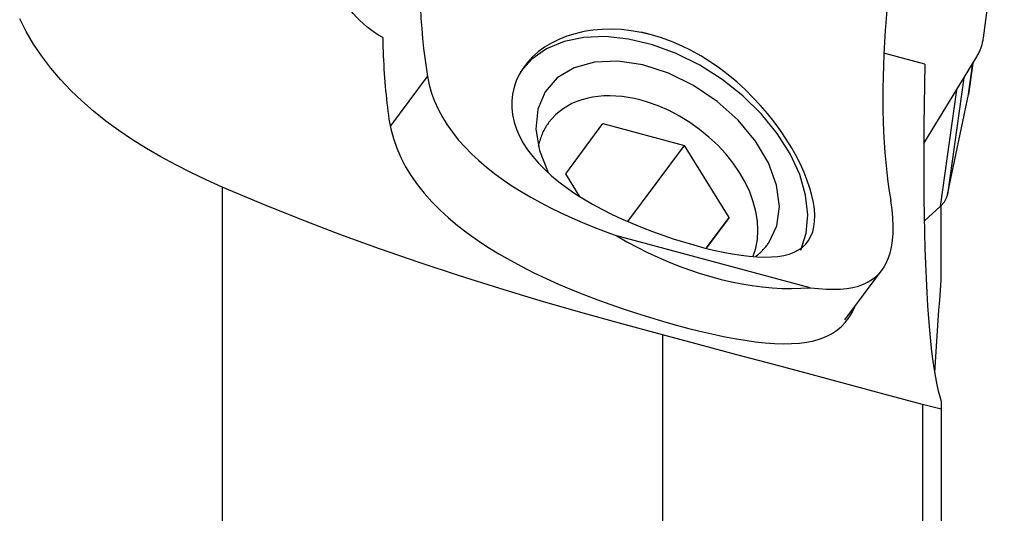
# Model space of a CAD drawing. Extents: x -17 to 73, y -66 to 67.
# Drawn here: x 31 to 50, y 17 to 27 of the extents above; entities that cross this region are included whole.
import ezdxf

# ---------------------------------------------------------------- set-up
doc = ezdxf.new("R2010")
doc.units = 0
doc.header["$MEASUREMENT"] = 0
doc.layers.add('1', color=4, linetype='CONTINUOUS')

msp = doc.modelspace()

# ---------------------------------------------------------------- linework, layer by layer
at = {"layer": '1'}
for p, q in [((49.6346, 26.263553), (50.037054, 29.311711)), ((48.511176, 25.762393), (47.721968, 25.973676)), ((48.492302, 24.235986), (49.494541, 25.878795)), ((49.431793, 25.775983), (49.347273, 25.174157)), ((49.348342, 25.180274), (49.432064, 25.776421)), ((38.240917, 24.575714), (38.947105, 25.524026)), ((49.259812, 25.494087), (48.94482, 23.251169)), ((49.119527, 25.264098), (48.804761, 23.022791)), ((49.347273, 25.174157), (49.348342, 25.180274)), ((48.94482, 23.251169), (49.347273, 25.174157)), ((41.604562, 23.653297), (42.318496, 24.616154)), ((42.318496, 24.616154), (43.889031, 24.195698)), ((42.800889, 22.734476), (43.889031, 24.195698)), ((44.745631, 22.812386), (43.889031, 24.195698)), ((41.871246, 23.222633), (41.604562, 23.653297)), ((35, 23.39659), (35, 13.341952)), ((48.501802, 22.747684), (48.804761, 23.022791)), ((48.826133, 21.608056), (48.826133, 23.04323)), ((44.312405, 22.230623), (44.745631, 22.812386)), ((44.745631, 22.812386), (44.31398, 22.230234)), ((46.302164, 21.461533), (42.585861, 22.456443)), ((46.973317, 20.842789), (47.688243, 21.802835)), ((43.468302, 20.556263), (43.468302, 16.586983)), ((48.462836, 19.217679), (48.462836, 16.226227)), ((48.826133, 19.282179), (48.826133, 19.128)), ((48.826133, 19.128), (48.826133, 16.184088))]:
    msp.add_line(p, q, dxfattribs=at)
for points in [[(38.903679, 29.491993, 0), (38.880395, 29.256665, 0), (38.859919, 29.023454, 0), (38.842263, 28.792514, 0), (38.827439, 28.563995, 0), (38.815458, 28.338047, 0), (38.806326, 28.114819, 0), (38.80005, 27.894456, 0), (38.796633, 27.677103, 0), (38.796079, 27.462903, 0), (38.798387, 27.251995, 0), (38.803556, 27.044519, 0), (38.811583, 26.840609, 0), (38.822462, 26.6404, 0), (38.836186, 26.444023, 0), (38.852746, 26.251607, 0), (38.872132, 26.063276, 0), (38.89433, 25.879157, 0), (38.919327, 25.699367, 0), (38.947105, 25.524026, 0)], [(38.085694, 26.268811, 0), (38.007852, 26.316314, 0), (37.931513, 26.367035, 0), (37.856715, 26.421037, 0), (37.783684, 26.478291, 0), (37.713009, 26.538427, 0), (37.645302, 26.601006, 0), (37.580694, 26.665971, 0), (37.519177, 26.733454, 0), (37.46082, 26.803569, 0), (37.40572, 26.876513, 0), (37.354504, 26.951704, 0), (37.307851, 27.028432, 0), (37.266013, 27.106414, 0), (37.22908, 27.185689, 0), (37.197164, 27.266304, 0), (37.170466, 27.348335, 0), (37.149309, 27.431589, 0), (37.134216, 27.514488, 0), (37.12525, 27.596679, 0), (37.122418, 27.678178, 0), (37.125809, 27.759111, 0), (37.135471, 27.839071, 0), (37.151285, 27.917039, 0)], [(47.809247, 27.107838, 0), (47.785963, 26.872511, 0), (47.765487, 26.6393, 0), (47.747831, 26.408359, 0), (47.733007, 26.179841, 0), (47.721026, 25.953893, 0), (47.711894, 25.730664, 0), (47.705617, 25.510302, 0), (47.702201, 25.292949, 0), (47.701647, 25.078748, 0), (47.703955, 24.867841, 0), (47.709124, 24.660364, 0), (47.717151, 24.456455, 0), (47.72803, 24.256246, 0), (47.741754, 24.059869, 0), (47.758314, 23.867452, 0), (47.7777, 23.679122, 0), (47.799898, 23.495002, 0), (47.824895, 23.315213, 0), (47.852673, 23.139872, 0)], [(35, 23.39659, 0), (34.695396, 23.533603, 0), (34.397467, 23.675769, 0), (34.106386, 23.823588, 0), (33.82234, 23.977576, 0), (33.545607, 24.138356, 0), (33.276489, 24.306587, 0), (33.015398, 24.482913, 0), (32.765193, 24.666212, 0), (32.527746, 24.855684, 0), (32.302984, 25.051788, 0), (32.090956, 25.254984, 0), (31.891768, 25.465754, 0), (31.705541, 25.684595, 0), (31.532597, 25.911924, 0), (31.374985, 26.145504, 0), (31.23325, 26.384387, 0), (31.107114, 26.628805, 0)], [(43.248733, 26.324433, 0), (43.055075, 26.370176, 0), (42.863679, 26.403273, 0), (42.674549, 26.423965, 0), (42.487731, 26.432403, 0), (42.303418, 26.428535, 0), (42.123616, 26.412478, 0), (41.950633, 26.384746, 0), (41.784484, 26.34568, 0), (41.625302, 26.295534, 0), (41.47326, 26.234423, 0), (41.330501, 26.163267, 0), (41.198565, 26.083142, 0), (41.077532, 25.994502, 0), (40.967654, 25.897568, 0), (40.869268, 25.79252, 0), (40.78368, 25.680638, 0), (40.712064, 25.563662, 0), (40.65442, 25.441973, 0), (40.610831, 25.315776, 0), (40.581594, 25.185193, 0), (40.567205, 25.051822, 0), (40.56774, 24.917559, 0), (40.582997, 24.782539, 0), (40.612865, 24.646825, 0), (40.657382, 24.510507, 0), (40.715936, 24.375362, 0), (40.787693, 24.242489, 0), (40.872275, 24.11178, 0), (40.969573, 23.983084, 0), (41.079428, 23.856354, 0), (41.200212, 23.733053, 0), (41.331047, 23.613539, 0), (41.471543, 23.4976, 0), (41.621588, 23.38492, 0), (41.78121, 23.275224, 0), (41.948512, 23.169457, 0), (42.12189, 23.068161, 0), (42.301247, 22.970958, 0), (42.486502, 22.877502, 0), (42.677685, 22.787513, 0), (42.873776, 22.701258, 0), (43.071546, 22.619829, 0), (43.270203, 22.543187, 0), (43.469774, 22.471089, 0), (43.670288, 22.403338, 0), (43.871056, 22.340104, 0), (44.068277, 22.282518, 0), (44.260585, 22.230851, 0), (44.448085, 22.185028, 0), (44.630574, 22.145217, 0), (44.807299, 22.111709, 0), (44.97537, 22.08518, 0), (45.134713, 22.065767, 0), (45.285747, 22.053535, 0), (45.428578, 22.048747, 0), (45.561746, 22.051689, 0), (45.684785, 22.062451, 0), (45.798183, 22.081182, 0), (45.902229, 22.108191, 0), (45.996962, 22.143728, 0), (46.081459, 22.187625, 0), (46.155704, 22.239854, 0), (46.220038, 22.300661, 0), (46.274591, 22.370381, 0), (46.319323, 22.449422, 0), (46.353656, 22.53702, 0), (46.377492, 22.632703, 0), (46.390913, 22.73661, 0), (46.393956, 22.84892, 0), (46.386394, 22.969933, 0), (46.368003, 23.099198, 0), (46.33904, 23.2346, 0), (46.299587, 23.375826, 0), (46.249531, 23.522865, 0), (46.188646, 23.675814, 0), (46.116939, 23.833778, 0), (46.035398, 23.994072, 0), (45.944329, 24.15591, 0), (45.843603, 24.319067, 0), (45.732947, 24.483315, 0), (45.612714, 24.647507, 0), (45.484539, 24.808901, 0), (45.348687, 24.966834, 0), (45.204935, 25.121135, 0), (45.053002, 25.271483, 0), (44.893685, 25.416489, 0), (44.729126, 25.553835, 0), (44.559273, 25.683307, 0), (44.383937, 25.804686, 0), (44.202762, 25.917776, 0), (44.017298, 26.021166, 0), (43.829698, 26.113469, 0), (43.640068, 26.194624, 0), (43.448364, 26.264499, 0), (43.254634, 26.322847, 0), (43.13447, 26.355023, 0), (43.083822, 26.368582, 0), (43.055914, 26.376054, 0)], [(38.085694, 26.268811, 0), (38.087885, 26.180713, 0), (38.090545, 26.093192, 0), (38.093672, 26.006258, 0), (38.097268, 25.919918, 0), (38.101331, 25.834182, 0), (38.105862, 25.749057, 0), (38.110859, 25.664553, 0), (38.116322, 25.580676, 0), (38.122252, 25.497435, 0), (38.128646, 25.414839, 0), (38.135505, 25.332896, 0), (38.142828, 25.251613, 0), (38.150614, 25.170998, 0), (38.158863, 25.09106, 0), (38.167573, 25.011806, 0), (38.176744, 24.933244, 0), (38.186375, 24.855381, 0), (38.196464, 24.778225, 0), (38.207012, 24.701785, 0)], [(46.122956, 22.185693, 0), (46.226942, 22.508667, 0), (46.258502, 22.864277, 0), (46.216836, 23.243505, 0), (46.103001, 23.636734, 0), (45.919883, 24.033992, 0), (45.672126, 24.425206, 0), (45.366013, 24.800453, 0), (45.009307, 25.150218, 0), (44.611055, 25.465631, 0), (44.181354, 25.738693, 0), (43.731103, 25.96248, 0), (43.271719, 26.131316, 0), (42.814852, 26.24092, 0), (42.372088, 26.288513, 0), (41.954656, 26.272887, 0), (41.57314, 26.194439, 0), (41.237216, 26.055158, 0), (40.955404, 25.858576, 0), (40.734849, 25.609679, 0)], [(49.494541, 25.878795, 0), (49.506183, 25.898312, 0), (49.517368, 25.917948, 0), (49.528092, 25.937698, 0), (49.538353, 25.957554, 0), (49.548146, 25.97751, 0), (49.557468, 25.997558, 0), (49.566316, 26.017694, 0), (49.574687, 26.037908, 0), (49.582579, 26.058196, 0), (49.589987, 26.078549, 0), (49.596912, 26.098961, 0), (49.603348, 26.119426, 0), (49.609296, 26.139935, 0), (49.614751, 26.160483, 0), (49.619714, 26.181062, 0), (49.624181, 26.201666, 0), (49.628153, 26.222287, 0), (49.631626, 26.242918, 0), (49.6346, 26.263553, 0)], [(45.507982, 22.325138, 0), (45.660882, 22.649186, 0), (45.711858, 23.024261, 0), (45.658641, 23.433669, 0), (45.5036, 23.859187, 0), (45.253636, 24.281875, 0), (44.919875, 24.68292, 0), (44.517172, 25.04447, 0), (44.063452, 25.350435, 0), (43.57891, 25.587194, 0), (43.085112, 25.744209, 0), (42.604039, 25.814493, 0), (42.157101, 25.794916, 0), (41.764194, 25.686351, 0), (41.442804, 25.493628, 0), (41.207237, 25.225327, 0), (41.067978, 24.893389, 0), (41.031225, 24.51259, 0), (41.098615, 24.099877, 0), (41.267148, 23.673622, 0)], [(48.511176, 25.762393, 0), (48.502668, 25.368384, 0), (48.495971, 24.979447, 0), (48.491148, 24.597582, 0), (48.488244, 24.226261, 0), (48.487239, 23.865429, 0), (48.48812, 23.51499, 0), (48.490872, 23.17487, 0), (48.495494, 22.845088, 0), (48.501992, 22.525706, 0), (48.510375, 22.216677, 0), (48.520621, 21.919146, 0), (48.532619, 21.635791, 0), (48.546303, 21.366907, 0), (48.561632, 21.112291, 0), (48.578576, 20.87184, 0), (48.597105, 20.645453, 0), (48.617204, 20.433065, 0), (48.638847, 20.234883, 0), (48.661994, 20.051206, 0), (48.686452, 19.883322, 0), (48.712114, 19.731535, 0), (48.738943, 19.595628, 0), (48.766904, 19.475443, 0), (48.795975, 19.370959, 0), (48.826133, 19.282179, 0)], [(38.947105, 25.524026, 0), (38.980746, 25.362367, 0), (39.026492, 25.203496, 0), (39.08401, 25.047352, 0), (39.152996, 24.893869, 0), (39.2333, 24.742981, 0), (39.32482, 24.594621, 0), (39.427462, 24.448751, 0), (39.540283, 24.306405, 0), (39.662181, 24.168472, 0), (39.792878, 24.034669, 0), (39.932156, 23.904766, 0), (40.079882, 23.778547, 0), (40.235964, 23.655786, 0), (40.400142, 23.536445, 0), (40.571366, 23.420924, 0), (40.748551, 23.309622, 0), (40.931423, 23.202303, 0), (41.119992, 23.098605, 0), (41.314201, 22.998238, 0), (41.514045, 22.900922, 0), (41.719656, 22.806358, 0), (41.930587, 22.714507, 0), (42.145435, 22.6257, 0), (42.363858, 22.539778, 0), (42.585861, 22.456443, 0)], [(43.175096, 25.031567, 0), (43.052292, 25.06689, 0), (42.929898, 25.096086, 0), (42.808324, 25.119061, 0), (42.687974, 25.135735, 0), (42.56925, 25.146054, 0), (42.452551, 25.149984, 0), (42.338264, 25.147511, 0), (42.226773, 25.138643, 0), (42.118448, 25.12341, 0), (42.013652, 25.101864, 0), (41.912736, 25.074075, 0), (41.816035, 25.040136, 0), (41.723874, 25.000162, 0), (41.636559, 24.954285, 0), (41.554382, 24.90266, 0), (41.477619, 24.845457, 0), (41.406524, 24.782868, 0), (41.341336, 24.715103, 0), (41.282273, 24.642387, 0)], [(45.206373, 22.068335, 0), (45.258163, 22.223642, 0), (45.289788, 22.388719, 0), (45.30094, 22.561969, 0), (45.291511, 22.741713, 0), (45.261593, 22.926212, 0), (45.211475, 23.113679, 0), (45.141643, 23.3023, 0), (45.052772, 23.490249, 0), (44.945724, 23.675706, 0), (44.821534, 23.856875, 0), (44.681404, 24.032003, 0), (44.526691, 24.199394, 0), (44.358894, 24.357428, 0), (44.179636, 24.504574, 0), (43.990653, 24.639409, 0), (43.793775, 24.760627, 0), (43.590907, 24.867054, 0), (43.384013, 24.957659, 0), (43.175097, 25.031567, 0)], [(38.207012, 24.701785, 0), (38.241564, 24.513319, 0), (38.291172, 24.327785, 0), (38.355483, 24.145097, 0), (38.434148, 23.965172, 0), (38.526974, 23.787921, 0), (38.63395, 23.613224, 0), (38.754376, 23.441946, 0), (38.88658, 23.275812, 0), (39.030081, 23.114579, 0), (39.18466, 22.957951, 0), (39.350123, 22.805637, 0), (39.526384, 22.657304, 0), (39.712717, 22.513222, 0), (39.907138, 22.374466, 0), (40.109073, 22.240873, 0), (40.318352, 22.112016, 0), (40.534903, 21.987529, 0), (40.75875, 21.867074, 0), (40.989914, 21.750318, 0), (41.22668, 21.637781, 0), (41.466812, 21.530108, 0), (41.709836, 21.427048, 0), (41.955759, 21.328202, 0), (42.204508, 21.233264, 0), (42.45605, 21.14199, 0), (42.71044, 21.054163, 0), (42.965335, 20.970407, 0), (43.216728, 20.891777, 0), (43.464396, 20.818177, 0), (43.70827, 20.749481, 0), (43.948287, 20.685595, 0), (44.184392, 20.626635, 0), (44.415226, 20.57308, 0), (44.637393, 20.525835, 0), (44.850632, 20.485037, 0), (45.05543, 20.450756, 0), (45.252297, 20.423147, 0), (45.44069, 20.40257, 0), (45.619224, 20.3894, 0), (45.787842, 20.383836, 0), (45.947076, 20.386066, 0), (46.097476, 20.396284, 0), (46.239432, 20.414815, 0), (46.372219, 20.441832, 0), (46.495429, 20.477395, 0), (46.609459, 20.521667, 0), (46.714687, 20.574888, 0), (46.811285, 20.637448, 0), (46.89941, 20.709752, 0), (46.97899, 20.792028, 0), (47.04933, 20.883794, 0), (47.110337, 20.984854, 0), (47.162208, 21.095465, 0)], [(41.282273, 24.642387, 0), (41.266792, 24.621076, 0), (41.251815, 24.599398, 0), (41.237346, 24.577359, 0), (41.22339, 24.554964, 0), (41.209949, 24.532221, 0), (41.197028, 24.509133, 0), (41.184629, 24.485709, 0), (41.172756, 24.461953, 0), (41.161413, 24.437873, 0), (41.150602, 24.413474, 0), (41.140325, 24.388763, 0), (41.130587, 24.363746, 0), (41.121388, 24.338431, 0), (41.112733, 24.312824, 0), (41.104622, 24.286931, 0), (41.097059, 24.26076, 0), (41.090045, 24.234316, 0), (41.083582, 24.207609, 0), (41.077671, 24.180643, 0)], [(43.468302, 20.556263, 0), (42.680728, 20.766016, 0), (41.896101, 20.983863, 0), (41.114588, 21.210246, 0), (40.336355, 21.445608, 0), (39.561567, 21.690393, 0), (38.790398, 21.945064, 0), (38.02312, 22.210345, 0), (37.260053, 22.487097, 0), (36.501525, 22.776201, 0), (35.747992, 23.078876, 0), (35, 23.39659, 0)], [(46.302164, 21.461533, 0), (46.462075, 21.444879, 0), (46.61187, 21.434999, 0), (46.752298, 21.432011, 0), (46.884009, 21.436078, 0), (47.007434, 21.447477, 0), (47.122979, 21.466512, 0), (47.230947, 21.493579, 0), (47.330986, 21.52882, 0), (47.422645, 21.572292, 0), (47.506077, 21.624129, 0), (47.581553, 21.684605, 0), (47.64927, 21.754006, 0), (47.709302, 21.832703, 0), (47.761598, 21.921173, 0), (47.805958, 22.019571, 0), (47.841832, 22.126968, 0), (47.869241, 22.243328, 0), (47.888255, 22.368751, 0), (47.898812, 22.50348, 0), (47.900765, 22.647788, 0), (47.893921, 22.801976, 0), (47.87795, 22.966334, 0), (47.852673, 23.139872, 0)], [(48.804761, 23.022791, 0), (48.816402, 23.033646, 0), (48.827587, 23.044652, 0), (48.838312, 23.055806, 0), (48.848572, 23.067104, 0), (48.858365, 23.078542, 0), (48.867687, 23.090117, 0), (48.876535, 23.101825, 0), (48.884907, 23.11366, 0), (48.892798, 23.125621, 0), (48.900207, 23.137702, 0), (48.907131, 23.149899, 0), (48.913568, 23.162209, 0), (48.919515, 23.174627, 0), (48.924971, 23.187149, 0), (48.929933, 23.19977, 0), (48.934401, 23.212487, 0), (48.938372, 23.225296, 0), (48.941845, 23.238191, 0), (48.94482, 23.251169, 0)], [(42.585861, 22.456443, 0), (42.780692, 22.345138, 0), (42.977938, 22.239449, 0), (43.177195, 22.139591, 0), (43.378053, 22.045771, 0), (43.580101, 21.958181, 0), (43.782922, 21.877, 0), (43.986102, 21.802396, 0), (44.189222, 21.734521, 0), (44.391866, 21.673515, 0), (44.593617, 21.619503, 0), (44.794063, 21.572596, 0), (44.99279, 21.53289, 0), (45.189391, 21.500467, 0), (45.383463, 21.475394, 0), (45.574607, 21.457721, 0), (45.762431, 21.447485, 0), (45.946549, 21.444707, 0), (46.126583, 21.449393, 0), (46.302164, 21.461533, 0)], [(45.257841, 22.064934, 0), (45.273247, 22.076769, 0), (45.288413, 22.08882, 0), (45.30334, 22.101085, 0), (45.318023, 22.113563, 0), (45.332462, 22.126252, 0), (45.346655, 22.139151, 0), (45.3606, 22.152258, 0), (45.374295, 22.165571, 0), (45.387738, 22.179089, 0), (45.400928, 22.19281, 0), (45.413864, 22.206732, 0), (45.426542, 22.220853, 0), (45.438963, 22.235173, 0), (45.451124, 22.249688, 0), (45.463024, 22.264397, 0), (45.474661, 22.279299, 0), (45.486034, 22.294391, 0), (45.497142, 22.309671, 0), (45.507982, 22.325138, 0)], [(48.698704, 19.827584, 0), (48.711722, 20.031372, 0), (48.725035, 20.233658, 0), (48.738636, 20.434453, 0), (48.752523, 20.633763, 0), (48.766691, 20.83159, 0), (48.781139, 21.027932, 0), (48.795864, 21.222791, 0), (48.810863, 21.416165, 0), (48.826133, 21.608056, 0)], [(48.462836, 19.217679, 0), (47.749392, 19.408802, 0), (47.035927, 19.599961, 0), (46.322441, 19.791155, 0), (45.608935, 19.982382, 0), (44.89541, 20.173643, 0), (44.181865, 20.364936, 0), (43.468302, 20.556263, 0)], [(48.826133, 19.128, 0), (48.77441, 19.139468, 0), (48.722626, 19.151388, 0), (48.670784, 19.163759, 0), (48.618883, 19.176577, 0), (48.566924, 19.189838, 0), (48.514908, 19.203539, 0), (48.462836, 19.217679, 0)]]:
    msp.add_polyline3d(points, dxfattribs=at)

doc.saveas('drawing.dxf')
